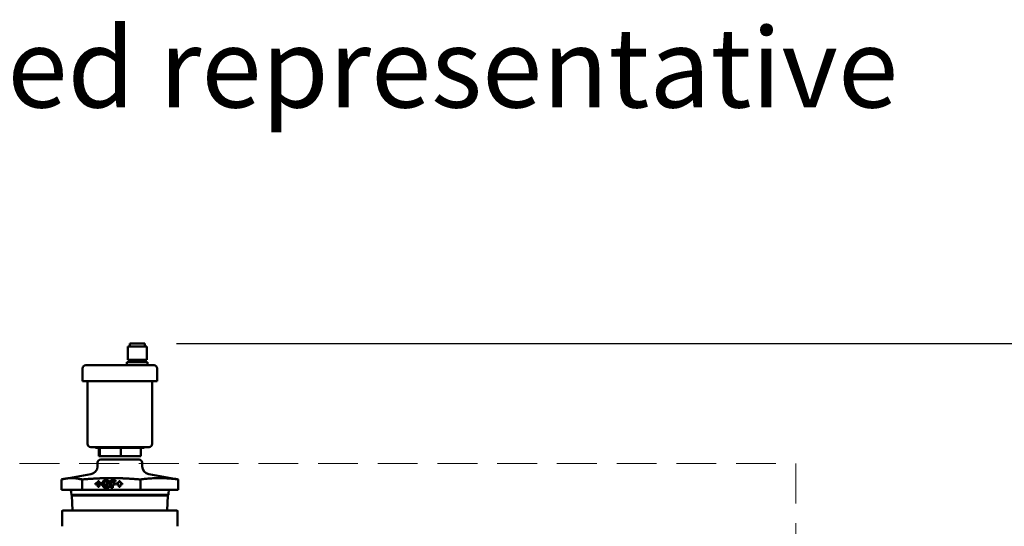
# Model space of a CAD drawing. Units: millimetres. Extents: x -1109 to 5487, y -1600 to 1826.
# Drawn here: x 4542 to 5161, y 1419 to 1737 of the extents above; entities that cross this region are included whole.
import ezdxf

# ---------------------------------------------------------------- set-up
doc = ezdxf.new("R2010")
doc.units = ezdxf.units.MM
doc.header["$LTSCALE"] = 100
doc.linetypes.add('HIDDEN', pattern=[0.375, 0.25, -0.125])
doc.layers.get('0').update_dxf_attribs({"lineweight": 25})
doc.layers.add('0-50', color=7, linetype='Continuous', lineweight=50)
doc.layers.add('Hidden', color=1, linetype='HIDDEN', lineweight=15)
doc.layers.add('Dimension', color=1, linetype='Continuous')
doc.styles.add('SLDTEXTSTYLE0', font='ARIsoP1.shx', dxfattribs={"width": 0.75})
doc.styles.get("Standard").update_dxf_attribs({"font": 'ARIsoP1.shx'})
doc.dimstyles.new('0DP', dxfattribs={"dimscale": 20, "dimtxt": 2.5, "dimasz": 1.5, "dimexe": 1.5, "dimexo": 1, "dimgap": 1, "dimtad": 1, "dimdec": 0, "dimzin": 0, "dimdsep": 46, "dimtxsty": 'Standard', "dimcen": 0, "dimclrd": 256, "dimclre": 256, "dimclrt": 256, "dimadec": 0, "dimazin": 0, "dimtfac": 1, "dimtdec": 4, "dimtofl": 0, "dimtmove": 0, "dimatfit": 3, "dimfxl": 1, "dimtolj": 1, "dimtzin": 0, "dimlwd": -1, "dimlwe": -1, "dimarcsym": 0})

# ---------------------------------------------------------------- blocks, each defined once
blk = doc.blocks.new('*D12')
at = {"layer": 'Defpoints', "color": 0}
for p in [(4621.02, 1533.74), (5457.11, 1533.74), (5029.89, 304.15)]:
    blk.add_point(p, dxfattribs=at)
at = {"layer": 'Dimension'}
for p, q in [((4641.02, 1533.74), (5487.11, 1533.74)), ((5457.11, 334.15), (5457.11, 1503.74)), ((5049.89, 304.15), (5487.11, 304.15))]:
    blk.add_line(p, q, dxfattribs=at)
for points in [[(5462.11, 1503.74), (5452.11, 1503.74), (5457.11, 1533.74)], [(5452.11, 334.15), (5462.11, 334.15), (5457.11, 304.15)]]:
    blk.add_solid(points, dxfattribs=at)
at = {"layer": 'Dimension', "insert": (5409.51, 918.94), "char_height": 50, "attachment_point": 5, "rotation": 90}
blk.add_mtext('\\A1;(1230)', dxfattribs=at)

msp = doc.modelspace()

# ---------------------------------------------------------------- linework, layer by layer
at = {"layer": '0-50'}
for p, q in [((4621.02, 1533.74), (4611.57, 1533.74)), ((4611.57, 1533.74), (4611.57, 1531.74)), ((4621.02, 1531.74), (4621.02, 1533.74)), ((4622.29, 1531.74), (4610.29, 1531.74)), ((4610.29, 1531.74), (4610.29, 1523.34)), ((4622.29, 1531.74), (4622.29, 1523.34)), ((4622.84, 1521.84), (4609.74, 1521.84)), ((4609.74, 1521.84), (4609.74, 1519.99)), ((4622.29, 1523.34), (4610.29, 1523.34)), ((4622.84, 1521.84), (4622.84, 1519.99)), ((4581.94, 1517.99), (4581.94, 1510.04)), ((4626.84, 1519.99), (4583.94, 1519.99)), ((4628.84, 1517.99), (4628.84, 1510.04)), ((4628.84, 1510.04), (4581.94, 1510.04)), ((4585.09, 1510.04), (4585.09, 1470.54)), ((4625.69, 1510.04), (4625.69, 1470.54)), ((4587.09, 1468.54), (4623.69, 1468.54)), ((4590.14, 1468.54), (4590.14, 1468.09)), ((4620.64, 1468.09), (4590.14, 1468.09)), ((4592.19, 1468.09), (4592.19, 1462.79)), ((4592.71, 1468.09), (4592.71, 1462.79)), ((4605.91, 1468.09), (4605.91, 1462.79)), ((4618.59, 1468.09), (4618.59, 1462.79)), ((4620.64, 1468.54), (4620.64, 1468.09)), ((4592.19, 1462.79), (4592.71, 1462.79)), ((4592.71, 1462.79), (4605.91, 1462.79)), ((4593.37, 1460.79), (4617.41, 1460.79)), ((4605.91, 1462.79), (4618.59, 1462.79)), ((4591.37, 1458.8), (4591.35, 1456.42)), ((4619.41, 1458.8), (4619.43, 1456.42)), ((4568.72, 1441.79), (4568.78, 1448.2)), ((4568.79, 1448.2), (4568.78, 1448.2)), ((4587.22, 1451.54), (4571.08, 1448.7)), ((4581.66, 1446.44), (4581.67, 1448.19)), ((4591.49, 1445.83), (4591.49, 1447.19)), ((4591.49, 1447.19), (4592.36, 1447.19)), ((4592.36, 1447.19), (4592.36, 1445.83)), ((4599.78, 1442.91), (4599.79, 1447.79)), ((4599.96, 1447.78), (4599.79, 1447.79)), ((4599.79, 1447.79), (4602.64, 1447.79)), ((4599.96, 1447.78), (4599.95, 1442.91)), ((4602.64, 1446.85), (4600.88, 1446.85)), ((4600.88, 1446.85), (4600.88, 1445.88)), ((4602.64, 1447.79), (4602.64, 1446.85)), ((4604.7, 1445.83), (4604.7, 1447.19)), ((4604.7, 1447.19), (4605.57, 1447.19)), ((4605.57, 1447.19), (4605.57, 1445.83)), ((4618.32, 1444.12), (4618.31, 1448.19)), ((4623.56, 1451.54), (4639.7, 1448.7)), ((4642, 1448.2), (4642, 1448.2)), ((4642.07, 1441.79), (4642, 1448.2)), ((4581.6, 1441.79), (4568.72, 1441.79)), ((4581.72, 1441.79), (4581.6, 1441.79)), ((4618.28, 1441.79), (4581.72, 1441.79)), ((4590.15, 1444.95), (4590.15, 1445.83)), ((4590.15, 1445.83), (4591.49, 1445.83)), ((4591.49, 1444.95), (4590.15, 1444.95)), ((4591.49, 1443.59), (4591.49, 1444.95)), ((4592.36, 1443.59), (4591.49, 1443.59)), ((4592.36, 1445.83), (4593.7, 1445.83)), ((4593.7, 1444.95), (4592.36, 1444.95)), ((4592.36, 1444.95), (4592.36, 1443.59)), ((4592.47, 1445.83), (4592.46, 1444.95)), ((4593.7, 1445.83), (4593.7, 1444.95)), ((4596.77, 1444.69), (4596.77, 1445.63)), ((4596.77, 1445.63), (4599.27, 1445.63)), ((4598.14, 1444.69), (4596.77, 1444.69)), ((4599.27, 1445.62), (4596.94, 1445.62)), ((4596.94, 1445.62), (4596.94, 1444.69)), ((4598.95, 1446.65), (4598.09, 1446.15)), ((4598.13, 1444.68), (4598.31, 1444.68)), ((4600.87, 1442.91), (4599.78, 1442.91)), ((4600.88, 1444.95), (4600.87, 1442.91)), ((4600.88, 1445.88), (4602.64, 1445.88)), ((4602.64, 1444.95), (4600.88, 1444.95)), ((4602.64, 1445.88), (4602.64, 1444.95)), ((4603.36, 1444.95), (4603.36, 1445.83)), ((4603.36, 1445.83), (4604.7, 1445.83)), ((4604.7, 1444.95), (4603.36, 1444.95)), ((4604.69, 1443.59), (4604.7, 1444.95)), ((4605.57, 1443.59), (4604.69, 1443.59)), ((4605.57, 1445.83), (4606.91, 1445.83)), ((4606.91, 1444.95), (4605.57, 1444.95)), ((4605.57, 1444.95), (4605.57, 1443.59)), ((4606.91, 1445.83), (4606.91, 1444.95)), ((4618.36, 1441.79), (4618.28, 1441.79)), ((4642.07, 1441.79), (4618.36, 1441.79)), ((4574.94, 1438.52), (4574.88, 1440.33)), ((4574.94, 1438.52), (4635.84, 1438.52)), ((4575.3, 1438.07), (4574.94, 1438.52)), ((4575.3, 1438.07), (4635.48, 1438.07)), ((4575.59, 1428.79), (4575.3, 1438.07)), ((4635.19, 1428.79), (4635.48, 1438.07)), ((4635.48, 1438.07), (4635.84, 1438.52)), ((4635.84, 1438.52), (4635.9, 1440.33)), ((4569.2, 1418.77), (4569.2, 1428.39)), ((4641.19, 1428.79), (4569.59, 1428.79)), ((4641.59, 1418.77), (4641.59, 1428.39))]:
    msp.add_line(p, q, dxfattribs=at)
for centre, radius, start, end in [((4583.94, 1517.99), 2, 90, 180), ((4626.84, 1517.99), 2, 0, 90), ((4587.09, 1470.54), 2, 180, 270), ((4623.69, 1470.54), 2, 270, 0), ((4593.37, 1458.79), 2, 90, 179.5), ((4617.41, 1458.79), 2, 0.5, 90), ((4586.35, 1456.47), 5, 280, 359.5), ((4624.43, 1456.47), 5, 180.5, 260), ((4573.38, 1440.29), 1.5, 1.79, 89.99998), ((4637.4, 1440.29), 1.5, 90.00002, 178.21), ((4569.59, 1428.39), 0.397, 90, 180), ((4641.19, 1428.39), 0.397, 0, 90)]:
    msp.add_arc(centre, radius, start, end, dxfattribs=at)
for centre, major_axis, start_param, end_param in [((4596.77, 1445.37), (-0.13, -2.55), 2.145846, 8.0056), ((4596.94, 1445.36), (0.13, 2.55), 0.033278, 3.108314), ((4596.77, 1445.37), (0.08, 1.54), 5.287439, 10.591916), ((4596.94, 1445.36), (0.08, 1.54), 5.347132, 6.338057), ((4596.94, 1445.36), (-0.08, -1.54), 6.228313, 7.450324)]:
    msp.add_ellipse(centre, major_axis=major_axis, ratio=0.985906, start_param=start_param, end_param=end_param, dxfattribs=at)
for points, weights in [([(4581.67, 1448.19), (4575.24, 1449.83), (4568.79, 1448.2)], [1.60622749487, 1.85607581006, 1.6074977168]), ([(4600.01, 1449.07), (4591.5, 1449.07), (4581.67, 1448.19)], [1.73094998507, 1.73094998507, 1.60610898284]), ([(4618.31, 1448.19), (4608.5, 1449.07), (4600.01, 1449.07)], [1.60665354255, 1.73094998507, 1.73094998507]), ([(4642, 1448.2), (4630.15, 1449.84), (4618.31, 1448.19)], [1.6074357164, 1.85681489561, 1.60689060744]), ([(4639.7, 1448.7), (4640.8, 1448.5), (4642, 1448.2)], [1.67581085306, 1.64840260712, 1.6074977168])]:
    msp.add_rational_spline(points, weights, degree=2, dxfattribs=at)
for points in [[(4581.6, 1441.79), (4581.62, 1443.34), (4581.64, 1444.89), (4581.66, 1446.44)], [(4581.66, 1446.44), (4581.68, 1444.89), (4581.7, 1443.34), (4581.72, 1441.79)], [(4618.28, 1441.79), (4618.3, 1442.56), (4618.31, 1443.34), (4618.32, 1444.12)], [(4618.32, 1444.12), (4618.33, 1443.34), (4618.35, 1442.56), (4618.36, 1441.79)]]:
    msp.add_open_spline(points, degree=3, dxfattribs=at)
at = {"layer": 'Hidden'}
msp.add_lwpolyline([(4429.89, 304.15), (4429.89, 1458.15), (5029.89, 1458.15), (5029.89, 304.15)], close=True, dxfattribs=at)

# ---------------------------------------------------------------- texts
at = {"color": 7, "linetype": 'Continuous', "lineweight": 0, "insert": (791.73, 1731.95), "char_height": 50, "attachment_point": 1, "style": 'SLDTEXTSTYLE0'}
msp.add_mtext('{Ideal Heating reserves the right to amend details or specification without notice. If in doubt please contact an authorised representative}', dxfattribs=at)

# ---------------------------------------------------------------- dimensions: what is measured, and where the dimension line sits
at = {"layer": 'Dimension'}
dim = msp.add_linear_dim(base=(5457.11, 1533.74), p1=(5029.89, 304.15), p2=(4621.02, 1533.74), angle=90, text='(<>)', dimstyle='0DP', dxfattribs=at)
dim.commit()
dim.dimension.update_dxf_attribs({"geometry": '*D12', "text_midpoint": (5409.51, 918.94)})

doc.saveas('drawing.dxf')
